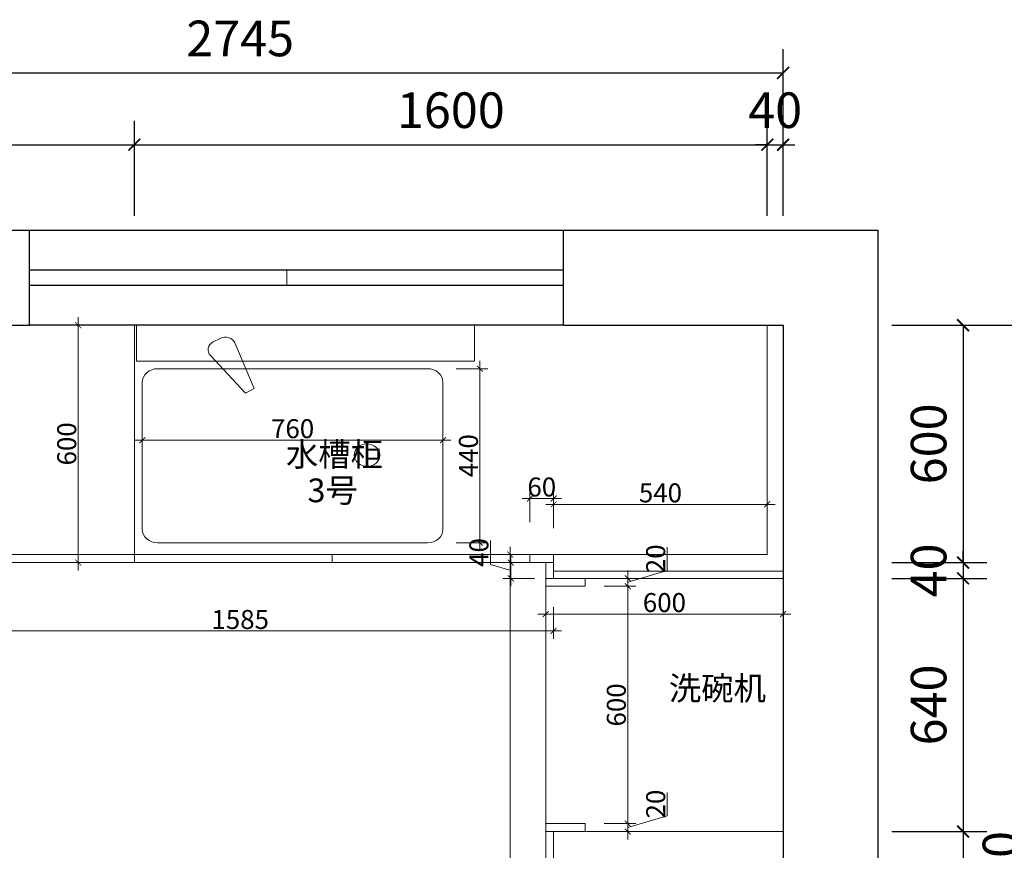
# Model space of a CAD drawing. Units: millimetres. Extents: x 1191704 to 1214627, y -213965 to 0.
# Drawn here: x 1200611 to 1203100, y -204095 to -201995 of the extents above; entities that cross this region are included whole.
import ezdxf

# ---------------------------------------------------------------- set-up
doc = ezdxf.new("R2010")
doc.units = ezdxf.units.MM
doc.header["$LTSCALE"] = 0.5
doc.layers.add('Wall', color=2, linetype='Continuous')
doc.styles.add('48宋体', font='txt', dxfattribs={"width": 0.8, "height": 48})
doc.styles.add('尺寸标注', font='simfang.ttf', dxfattribs={"width": 0.6})
doc.dimstyles.new('(标准)48宋体', dxfattribs={"dimtxt": 48, "dimasz": 15, "dimexe": 20, "dimexo": 20, "dimgap": 5, "dimtad": 3, "dimdec": 0, "dimdsep": 46, "dimtxsty": '48宋体', "dimblk": 'ARCHTICK', "dimcen": 30, "dimdle": 20, "dimclrd": 4, "dimclre": 4, "dimclrt": 7, "dimadec": 0, "dimazin": 2, "dimtfac": 1, "dimtdec": 0, "dimtmove": 1, "dimatfit": 3, "dimldrblk": 'DOT', "dimfxl": 60, "dimfxlon": 1, "dimtolj": 1, "dimtzin": 0, "dimlwd": 5, "dimlwe": 5, "dimarcsym": 0})
doc.dimstyles.new('品清1：60', dxfattribs={"dimscale": 60, "dimtxt": 1.5, "dimasz": 0.5, "dimexe": 1, "dimexo": 1, "dimgap": 0.5, "dimtad": 1, "dimdec": 0, "dimdsep": 46, "dimtxsty": '尺寸标注', "dimblk": 'ARCHTICK', "dimcen": 1, "dimclrd": 42, "dimclre": 42, "dimclrt": 3, "dimadec": 0, "dimazin": 0, "dimtfac": 1, "dimtdec": 0, "dimtix": 1, "dimtmove": 2, "dimatfit": 3, "dimldrblk": 'hl_arrow2', "dimfxl": 3, "dimfxlon": 1, "dimarcsym": 0})

# ---------------------------------------------------------------- blocks, each defined once
blk = doc.blocks.new('_ArchTick')
at = {"color": 0, "linetype": 'ByBlock', "const_width": 0.15}
blk.add_lwpolyline([(-0.5, -0.5), (0.5, 0.5)], dxfattribs=at)
blk = doc.blocks.new('*D116')
at = {"color": 4, "lineweight": 5, "transparency": 16777216}
for p, q in [((780.0398067119531, 259.4365053568035), (-19.9979532933794, 259.4365053568035)), ((0.002046706620603691, 259.4365053568035), (0.002046706620602466, 239.4365053568035)), ((760.0398067119531, 259.4365053568035), (760.0398067119531, 239.4365053568035))]:
    blk.add_line(p, q, dxfattribs=at)
at = {"layer": 'Defpoints', "color": 0, "lineweight": 5, "transparency": 16777216}
for p in [(0.0020467066206038, 261.2246684971324), (0.002046706620603691, 259.4365053568035), (760.0398067119531, 261.2246684971324)]:
    blk.add_point(p, dxfattribs=at)
at = {"color": 4, "lineweight": 5, "transparency": 16777216, "xscale": 15, "yscale": 15, "zscale": 15, "rotation": 180}
blk.add_blockref('_ArchTick', (0.002046706620603691, 259.4365053568035), dxfattribs=at)
at = {"color": 4, "lineweight": 5, "transparency": 16777216, "xscale": 15, "yscale": 15, "zscale": 15}
blk.add_blockref('_ArchTick', (760.0398067119531, 259.4365053568035), dxfattribs=at)
at = {"color": 7, "lineweight": 5, "transparency": 16777216, "insert": (380.0209267092869, 288.4365053568035), "char_height": 48, "attachment_point": 5, "style": '48宋体'}
blk.add_mtext('\\A1;760', dxfattribs=at)
blk = doc.blocks.new('_Dot')
at = {"color": 0, "linetype": 'ByBlock', "lineweight": -2}
blk.add_line((-0.5, 0), (-1, 0), dxfattribs=at)
at = {"color": 0, "linetype": 'ByBlock', "const_width": 0.5}
blk.add_lwpolyline([(-0.25, 0, 1), (0.25, 0, 1)], format="xyb", close=True, dxfattribs=at)
blk = doc.blocks.new('*D117')
at = {"color": 4, "lineweight": 5, "transparency": 16777216}
for p, q in [((853.5476197951938, -20.00185441400405), (853.5476197951939, 459.9719057126202)), ((793.5476197951939, 439.9719057126202), (873.5476197951939, 439.9719057126202)), ((793.5476197951938, -0.001854414004030201), (873.5476197951938, -0.001854414004052863))]:
    blk.add_line(p, q, dxfattribs=at)
at = {"layer": 'Defpoints', "color": 0, "lineweight": 5, "transparency": 16777216}
for p in [(338.1003645902965, 439.9719057126204), (853.5476197951939, 439.9719057126202), (338.1003645902965, -0.001854414003901184)]:
    blk.add_point(p, dxfattribs=at)
at = {"color": 4, "lineweight": 5, "transparency": 16777216, "xscale": 15, "yscale": 15, "zscale": 15}
for p, rotation in [((853.5476197951939, 439.9719057126202), 90), ((853.5476197951938, -0.001854414004047198), 270)]:
    blk.add_blockref('_ArchTick', p, dxfattribs=dict(at, rotation=rotation))
at = {"color": 7, "lineweight": 5, "transparency": 16777216, "insert": (824.5476197951938, 219.9850256493082), "char_height": 48, "attachment_point": 5, "rotation": 90, "style": '48宋体'}
blk.add_mtext('\\A1;440', dxfattribs=at)
blk = doc.blocks.new('*D25')
at = {"color": 42, "lineweight": -2, "transparency": 16777216}
for p, q in [((1199850.971748332, -202491.0381503303), (1199850.971748332, -202251.0381503303)), ((1200900.971748332, -202491.0381503303), (1200900.971748332, -202251.0381503303)), ((1199850.971748332, -202311.0381503303), (1200900.971748332, -202311.0381503303))]:
    blk.add_line(p, q, dxfattribs=at)
at = {"layer": 'Defpoints', "color": 0, "lineweight": 5, "transparency": 16777216}
for p in [(1200900.971748332, -202311.0381503303), (1199850.971748332, -202767.4120948906), (1200900.971748332, -203067.4120948898)]:
    blk.add_point(p, dxfattribs=at)
at = {"color": 42, "lineweight": -2, "transparency": 16777216, "xscale": 30, "yscale": 30, "zscale": 30, "rotation": 180}
blk.add_blockref('_ArchTick', (1199850.971748332, -202311.0381503303), dxfattribs=at)
at = {"color": 42, "lineweight": -2, "transparency": 16777216, "xscale": 30, "yscale": 30, "zscale": 30}
blk.add_blockref('_ArchTick', (1200900.971748332, -202311.0381503303), dxfattribs=at)
at = {"color": 3, "lineweight": 5, "transparency": 16777216, "insert": (1200375.971748332, -202235.523864616), "char_height": 90, "attachment_point": 5, "style": '尺寸标注'}
blk.add_mtext('1050', dxfattribs=at)
blk = doc.blocks.new('hl_arrow2')
at = {"color": 2}
blk.add_line((-0.2213037838039895, 2.160049916710705e-12), (-1, 5.684341886080801e-13), dxfattribs=at)
blk.add_lwpolyline([(-0.2213037838039895, 0), (-0.8610404353659931, -0.6885924599679925), (-0.6537544630340051, -0.8624700623479953), (0, 0), (-0.6537544630340051, 0.8624700623479953), (-0.8610404353659931, 0.6885924599679925)], close=True, dxfattribs=at)
for points in [[(-0.8610404353659931, 0.6885924599679925), (-0.6537544630340051, 0.8624700623479953), (-0.2213037838039895, 0), (0, 0)], [(-0.8610404353659931, -0.6885924599679925), (-0.6537544630340051, -0.8624700623479953), (-0.2213037838039895, 0), (0, 0)]]:
    blk.add_solid(points, dxfattribs=at)
blk = doc.blocks.new('*D26')
at = {"color": 42, "lineweight": -2, "transparency": 16777216}
for p, q in [((1200900.971748332, -202491.0381503303), (1200900.971748332, -202251.0381503303)), ((1202500.971748332, -202491.0381503303), (1202500.971748332, -202251.0381503303)), ((1200900.971748332, -202311.0381503303), (1202500.971748332, -202311.0381503303))]:
    blk.add_line(p, q, dxfattribs=at)
at = {"layer": 'Defpoints', "color": 0, "lineweight": 5, "transparency": 16777216}
for p in [(1202500.971748332, -202311.0381503303), (1200900.971748332, -203067.4120948898), (1202500.971748332, -203077.0588836647)]:
    blk.add_point(p, dxfattribs=at)
at = {"color": 42, "lineweight": -2, "transparency": 16777216, "xscale": 30, "yscale": 30, "zscale": 30, "rotation": 180}
blk.add_blockref('_ArchTick', (1200900.971748332, -202311.0381503303), dxfattribs=at)
at = {"color": 42, "lineweight": -2, "transparency": 16777216, "xscale": 30, "yscale": 30, "zscale": 30}
blk.add_blockref('_ArchTick', (1202500.971748332, -202311.0381503303), dxfattribs=at)
at = {"color": 3, "lineweight": 5, "transparency": 16777216, "insert": (1201700.971748332, -202235.523864616), "char_height": 90, "attachment_point": 5, "style": '尺寸标注'}
blk.add_mtext('1600', dxfattribs=at)
blk = doc.blocks.new('*D27')
at = {"color": 42, "lineweight": -2, "transparency": 16777216}
for p, q in [((1202500.971748332, -202491.0381503303), (1202500.971748332, -202251.0381503303)), ((1202540.971748332, -202491.0381503303), (1202540.971748332, -202251.0381503303)), ((1202500.971748332, -202311.0381503303), (1202470.971748332, -202311.0381503303)), ((1202500.971748332, -202311.0381503303), (1202540.971748332, -202311.0381503303)), ((1202540.971748332, -202311.0381503303), (1202570.971748332, -202311.0381503303))]:
    blk.add_line(p, q, dxfattribs=at)
at = {"layer": 'Defpoints', "color": 0, "lineweight": 5, "transparency": 16777216}
for p in [(1202540.971748332, -202311.0381503303), (1202500.971748332, -203077.0588836647), (1202540.971748332, -203077.0588836647)]:
    blk.add_point(p, dxfattribs=at)
at = {"color": 42, "lineweight": -2, "transparency": 16777216, "xscale": 30, "yscale": 30, "zscale": 30}
blk.add_blockref('_ArchTick', (1202500.971748332, -202311.0381503303), dxfattribs=at)
at = {"color": 42, "lineweight": -2, "transparency": 16777216, "xscale": 30, "yscale": 30, "zscale": 30, "rotation": 180}
blk.add_blockref('_ArchTick', (1202540.971748332, -202311.0381503303), dxfattribs=at)
at = {"color": 3, "lineweight": 5, "transparency": 16777216, "insert": (1202520.971748332, -202235.523864616), "char_height": 90, "attachment_point": 5, "style": '尺寸标注'}
blk.add_mtext('40', dxfattribs=at)
blk = doc.blocks.new('*D28')
at = {"color": 42, "lineweight": -2, "transparency": 16777216}
for p, q in [((1199795.971748332, -202309.6336752979), (1199795.971748332, -202069.6336752979)), ((1202540.971748332, -202309.6336752979), (1202540.971748332, -202069.6336752979)), ((1199795.971748332, -202129.6336752979), (1202540.971748332, -202129.6336752979))]:
    blk.add_line(p, q, dxfattribs=at)
at = {"layer": 'Defpoints', "color": 0, "lineweight": 5, "transparency": 16777216}
for p in [(1202540.971748332, -202129.6336752979), (1199795.971748332, -202767.4120948889), (1202540.971748332, -202767.4120948889)]:
    blk.add_point(p, dxfattribs=at)
at = {"color": 42, "lineweight": -2, "transparency": 16777216, "xscale": 30, "yscale": 30, "zscale": 30, "rotation": 180}
blk.add_blockref('_ArchTick', (1199795.971748332, -202129.6336752979), dxfattribs=at)
at = {"color": 42, "lineweight": -2, "transparency": 16777216, "xscale": 30, "yscale": 30, "zscale": 30}
blk.add_blockref('_ArchTick', (1202540.971748332, -202129.6336752979), dxfattribs=at)
at = {"color": 3, "lineweight": 5, "transparency": 16777216, "insert": (1201168.471748332, -202054.1193895836), "char_height": 90, "attachment_point": 5, "style": '尺寸标注'}
blk.add_mtext('2745', dxfattribs=at)
blk = doc.blocks.new('*D29')
at = {"color": 42, "lineweight": -2, "transparency": 16777216}
for p, q in [((1202816.073494688, -202767.4120948889), (1203056.073494688, -202767.4120948889)), ((1202996.073494688, -202767.4120948889), (1202996.073494688, -203367.412094889)), ((1202816.073494688, -203367.412094889), (1203056.073494688, -203367.412094889))]:
    blk.add_line(p, q, dxfattribs=at)
at = {"layer": 'Defpoints', "color": 0, "lineweight": 5, "transparency": 16777216}
for p in [(1202263.471748332, -202767.4120948889), (1201960.971748332, -203367.412094889), (1202996.073494688, -203367.412094889)]:
    blk.add_point(p, dxfattribs=at)
at = {"color": 42, "lineweight": -2, "transparency": 16777216, "xscale": 30, "yscale": 30, "zscale": 30}
for p, rotation in [((1202996.073494688, -202767.4120948889), 90), ((1202996.073494688, -203367.412094889), 270)]:
    blk.add_blockref('_ArchTick', p, dxfattribs=dict(at, rotation=rotation))
at = {"color": 3, "lineweight": 5, "transparency": 16777216, "insert": (1202920.559208974, -203067.4120948888), "char_height": 90, "attachment_point": 5, "rotation": 90, "style": '尺寸标注'}
blk.add_mtext('600', dxfattribs=at)
blk = doc.blocks.new('*D30')
at = {"color": 42, "lineweight": -2, "transparency": 16777216}
for p, q in [((1202996.073494688, -203367.412094889), (1202996.073494688, -203337.412094889)), ((1202816.073494688, -203367.412094889), (1203056.073494688, -203367.412094889)), ((1202996.073494688, -203367.412094889), (1202996.073494688, -203407.4120948889)), ((1202816.073494688, -203407.4120948889), (1203056.073494688, -203407.4120948889)), ((1202996.073494688, -203407.4120948889), (1202996.073494688, -203437.4120948889))]:
    blk.add_line(p, q, dxfattribs=at)
at = {"layer": 'Defpoints', "color": 0, "lineweight": 5, "transparency": 16777216}
for p in [(1201960.971748332, -203367.412094889), (1202540.971748332, -203407.4120948889), (1202996.073494688, -203407.4120948889)]:
    blk.add_point(p, dxfattribs=at)
at = {"color": 42, "lineweight": -2, "transparency": 16777216, "xscale": 30, "yscale": 30, "zscale": 30}
for p, rotation in [((1202996.073494688, -203367.412094889), 270), ((1202996.073494688, -203407.4120948889), 90)]:
    blk.add_blockref('_ArchTick', p, dxfattribs=dict(at, rotation=rotation))
at = {"color": 3, "lineweight": 5, "transparency": 16777216, "insert": (1202920.559208974, -203387.4120948888), "char_height": 90, "attachment_point": 5, "rotation": 90, "style": '尺寸标注'}
blk.add_mtext('40', dxfattribs=at)
blk = doc.blocks.new('*D31')
at = {"color": 42, "lineweight": -2, "transparency": 16777216}
for p, q in [((1202816.073494688, -203407.4120948889), (1203056.073494688, -203407.4120948889)), ((1202996.073494688, -203407.4120948889), (1202996.073494688, -204047.4120948889)), ((1202816.073494688, -204047.4120948889), (1203056.073494688, -204047.4120948889))]:
    blk.add_line(p, q, dxfattribs=at)
at = {"layer": 'Defpoints', "color": 0, "lineweight": 5, "transparency": 16777216}
for p in [(1202540.971748332, -203407.4120948889), (1202540.971748332, -204047.4120948889), (1202996.073494688, -204047.4120948889)]:
    blk.add_point(p, dxfattribs=at)
at = {"color": 42, "lineweight": -2, "transparency": 16777216, "xscale": 30, "yscale": 30, "zscale": 30}
for p, rotation in [((1202996.073494688, -203407.4120948889), 90), ((1202996.073494688, -204047.4120948889), 270)]:
    blk.add_blockref('_ArchTick', p, dxfattribs=dict(at, rotation=rotation))
at = {"color": 3, "lineweight": 5, "transparency": 16777216, "insert": (1202920.559208974, -203727.4120948888), "char_height": 90, "attachment_point": 5, "rotation": 90, "style": '尺寸标注'}
blk.add_mtext('640', dxfattribs=at)
blk = doc.blocks.new('*D32')
at = {"color": 42, "lineweight": -2, "transparency": 16777216}
for p, q in [((1202816.073494688, -204047.4120948889), (1203056.073494688, -204047.4120948889)), ((1202996.073494688, -204047.4120948889), (1202996.073494688, -204947.4120948889)), ((1202816.073494688, -204947.4120948889), (1203056.073494688, -204947.4120948889))]:
    blk.add_line(p, q, dxfattribs=at)
at = {"layer": 'Defpoints', "color": 0, "lineweight": 5, "transparency": 16777216}
for p in [(1202540.971748332, -204047.4120948889), (1202540.971748332, -204947.4120948889), (1202996.073494688, -204947.4120948889)]:
    blk.add_point(p, dxfattribs=at)
at = {"color": 42, "lineweight": -2, "transparency": 16777216, "xscale": 30, "yscale": 30, "zscale": 30}
for p, rotation in [((1202996.073494688, -204047.4120948889), 90), ((1202996.073494688, -204947.4120948889), 270)]:
    blk.add_blockref('_ArchTick', p, dxfattribs=dict(at, rotation=rotation))
at = {"color": 3, "lineweight": 5, "transparency": 16777216, "insert": (1202920.559208974, -204497.4120948888), "char_height": 90, "attachment_point": 5, "rotation": 90, "style": '尺寸标注'}
blk.add_mtext('900', dxfattribs=at)
blk = doc.blocks.new('*D35')
at = {"color": 42, "lineweight": -2, "transparency": 16777216}
for p, q in [((1202997.738454857, -202767.4120948889), (1203237.738454857, -202767.4120948889)), ((1203177.738454857, -205517.4120948889), (1203177.738454857, -202767.4120948889)), ((1202997.738454857, -205517.4120948889), (1203237.738454857, -205517.4120948889))]:
    blk.add_line(p, q, dxfattribs=at)
at = {"layer": 'Defpoints', "color": 0, "lineweight": 5, "transparency": 16777216}
for p in [(1202540.971748332, -202767.4120948889), (1203177.738454857, -202767.4120948889), (1202540.971748332, -205517.4120948889)]:
    blk.add_point(p, dxfattribs=at)
at = {"color": 42, "lineweight": -2, "transparency": 16777216, "xscale": 30, "yscale": 30, "zscale": 30}
for p, rotation in [((1203177.738454857, -202767.4120948889), 90), ((1203177.738454857, -205517.4120948889), 270)]:
    blk.add_blockref('_ArchTick', p, dxfattribs=dict(at, rotation=rotation))
at = {"color": 3, "lineweight": 5, "transparency": 16777216, "insert": (1203102.224169143, -204182.4120948888), "char_height": 90, "attachment_point": 5, "rotation": 90, "style": '尺寸标注'}
blk.add_mtext('2750', dxfattribs=at)
blk = doc.blocks.new('*D106')
at = {"color": 4, "lineweight": 5, "transparency": 16777216}
for p, q in [((1202247.928372727, -204007.5620948889), (1202247.928372727, -203948.4954282223)), ((1202148.428372727, -204067.4120948889), (1202148.428372727, -204007.4120948889)), ((1202148.428372727, -204037.4120948889), (1202247.928372727, -204007.5620948889)), ((1202088.428372727, -204027.4120948889), (1202168.428372727, -204027.4120948889)), ((1202088.428372727, -204047.4120948889), (1202168.428372727, -204047.4120948889))]:
    blk.add_line(p, q, dxfattribs=at)
at = {"layer": 'Defpoints', "color": 0, "lineweight": 5, "transparency": 16777216}
for p in [(1202040.971748332, -204027.4120948889), (1202040.971748332, -204047.4120948889), (1202148.428372727, -204027.4120948889)]:
    blk.add_point(p, dxfattribs=at)
at = {"color": 4, "lineweight": 5, "transparency": 16777216, "xscale": 15, "yscale": 15, "zscale": 15}
for p, rotation in [((1202148.428372727, -204027.4120948889), 90), ((1202148.428372727, -204047.4120948889), 270)]:
    blk.add_blockref('_ArchTick', p, dxfattribs=dict(at, rotation=rotation))
at = {"color": 7, "lineweight": 5, "transparency": 16777216, "insert": (1202218.928372727, -203978.0287615554), "char_height": 48, "attachment_point": 5, "rotation": 90, "style": '48宋体'}
blk.add_mtext('\\A1;20', dxfattribs=at)
blk = doc.blocks.new('*D107')
at = {"color": 4, "lineweight": 5, "transparency": 16777216}
for p, q in [((1202148.428372727, -204047.4120948889), (1202148.428372727, -203407.4120948889)), ((1202088.428372727, -203427.4120948889), (1202168.428372727, -203427.4120948889)), ((1202088.428372727, -204027.4120948889), (1202168.428372727, -204027.4120948889))]:
    blk.add_line(p, q, dxfattribs=at)
at = {"layer": 'Defpoints', "color": 0, "lineweight": 5, "transparency": 16777216}
for p in [(1202040.971748332, -203427.4120948889), (1202148.428372727, -203427.4120948889), (1202040.971748332, -204027.4120948889)]:
    blk.add_point(p, dxfattribs=at)
at = {"color": 4, "lineweight": 5, "transparency": 16777216, "xscale": 15, "yscale": 15, "zscale": 15}
for p, rotation in [((1202148.428372727, -203427.4120948889), 90), ((1202148.428372727, -204027.4120948889), 270)]:
    blk.add_blockref('_ArchTick', p, dxfattribs=dict(at, rotation=rotation))
at = {"color": 7, "lineweight": 5, "transparency": 16777216, "insert": (1202119.428372727, -203727.4120948888), "char_height": 48, "attachment_point": 5, "rotation": 90, "style": '48宋体'}
blk.add_mtext('\\A1;600', dxfattribs=at)
blk = doc.blocks.new('*D108')
at = {"color": 4, "lineweight": 5, "transparency": 16777216}
for p, q in [((1202247.928372727, -203387.5620948889), (1202247.928372727, -203328.4954282223)), ((1202148.428372727, -203447.4120948889), (1202148.428372727, -203387.4120948889)), ((1202148.428372727, -203417.4120948889), (1202247.928372727, -203387.5620948889)), ((1202088.428372727, -203407.4120948889), (1202168.428372727, -203407.4120948889)), ((1202088.428372727, -203427.4120948889), (1202168.428372727, -203427.4120948889))]:
    blk.add_line(p, q, dxfattribs=at)
at = {"layer": 'Defpoints', "color": 0, "lineweight": 5, "transparency": 16777216}
for p in [(1202040.971748332, -203407.4120948889), (1202148.428372727, -203407.4120948889), (1202040.971748332, -203427.4120948889)]:
    blk.add_point(p, dxfattribs=at)
at = {"color": 4, "lineweight": 5, "transparency": 16777216, "xscale": 15, "yscale": 15, "zscale": 15}
for p, rotation in [((1202148.428372727, -203407.4120948889), 90), ((1202148.428372727, -203427.4120948889), 270)]:
    blk.add_blockref('_ArchTick', p, dxfattribs=dict(at, rotation=rotation))
at = {"color": 7, "lineweight": 5, "transparency": 16777216, "insert": (1202218.928372727, -203358.0287615554), "char_height": 48, "attachment_point": 5, "rotation": 90, "style": '48宋体'}
blk.add_mtext('\\A1;20', dxfattribs=at)
blk = doc.blocks.new('*D109')
at = {"color": 4, "lineweight": 5, "transparency": 16777216}
for p, q in [((1201920.971748332, -203497.6054664899), (1202560.971748332, -203497.6054664899)), ((1201940.971748332, -203510.3080313934), (1201940.971748332, -203477.6054664899)), ((1202540.971748332, -203510.3080313934), (1202540.971748332, -203477.6054664899))]:
    blk.add_line(p, q, dxfattribs=at)
at = {"layer": 'Defpoints', "color": 0, "lineweight": 5, "transparency": 16777216}
for p in [(1202540.971748332, -203497.6054664899), (1201940.971748332, -203530.3080313934), (1202540.971748332, -203530.3080313934)]:
    blk.add_point(p, dxfattribs=at)
at = {"color": 4, "lineweight": 5, "transparency": 16777216, "xscale": 15, "yscale": 15, "zscale": 15, "rotation": 180}
blk.add_blockref('_ArchTick', (1201940.971748332, -203497.6054664899), dxfattribs=at)
at = {"color": 4, "lineweight": 5, "transparency": 16777216, "xscale": 15, "yscale": 15, "zscale": 15}
blk.add_blockref('_ArchTick', (1202540.971748332, -203497.6054664899), dxfattribs=at)
at = {"color": 7, "lineweight": 5, "transparency": 16777216, "insert": (1202240.971748332, -203468.6054664899), "char_height": 48, "attachment_point": 5, "style": '48宋体'}
blk.add_mtext('\\A1;600', dxfattribs=at)
blk = doc.blocks.new('*D160')
at = {"color": 4, "lineweight": 5, "transparency": 16777216}
for p, q in [((1200758.945199707, -203387.41209489), (1200758.945199707, -202747.41209489)), ((1200818.945199707, -202767.41209489), (1200738.945199707, -202767.41209489)), ((1200818.945199707, -203367.41209489), (1200738.945199707, -203367.41209489))]:
    blk.add_line(p, q, dxfattribs=at)
at = {"layer": 'Defpoints', "color": 0, "lineweight": 5, "transparency": 16777216}
for p in [(1200758.945199707, -202767.41209489), (1200905.971748332, -202767.41209489), (1200900.971748332, -203367.41209489)]:
    blk.add_point(p, dxfattribs=at)
at = {"color": 4, "lineweight": 5, "transparency": 16777216, "xscale": 15, "yscale": 15, "zscale": 15}
for p, rotation in [((1200758.945199707, -202767.41209489), 90), ((1200758.945199707, -203367.41209489), 270)]:
    blk.add_blockref('_ArchTick', p, dxfattribs=dict(at, rotation=rotation))
at = {"color": 7, "lineweight": 5, "transparency": 16777216, "insert": (1200729.945199707, -203067.4120948898), "char_height": 48, "attachment_point": 5, "rotation": 90, "style": '48宋体'}
blk.add_mtext('\\A1;600', dxfattribs=at)
blk = doc.blocks.new('*D184')
at = {"color": 4, "lineweight": 5, "transparency": 16777216}
for p, q in [((1201801.001793317, -203371.962094889), (1201801.001793317, -203312.042094889)), ((1201852.501793317, -203427.4120948889), (1201852.501793317, -203347.412094889)), ((1201852.501793317, -203387.412094889), (1201801.001793317, -203371.962094889)), ((1201912.501793317, -203367.412094889), (1201832.501793317, -203367.412094889)), ((1201912.501793317, -203407.4120948889), (1201832.501793317, -203407.4120948889))]:
    blk.add_line(p, q, dxfattribs=at)
at = {"layer": 'Defpoints', "color": 0, "lineweight": 5, "transparency": 16777216}
for p in [(1201852.501793317, -203367.412094889), (1201950.971748332, -203367.412094889), (1201950.971748332, -203407.4120948889)]:
    blk.add_point(p, dxfattribs=at)
at = {"color": 4, "lineweight": 5, "transparency": 16777216, "xscale": 15, "yscale": 15, "zscale": 15}
for p, rotation in [((1201852.501793317, -203367.412094889), 90), ((1201852.501793317, -203407.4120948889), 270)]:
    blk.add_blockref('_ArchTick', p, dxfattribs=dict(at, rotation=rotation))
at = {"color": 7, "lineweight": 5, "transparency": 16777216, "insert": (1201772.001793317, -203342.0020948888), "char_height": 48, "attachment_point": 5, "rotation": 90, "style": '48宋体'}
blk.add_mtext('\\A1;40', dxfattribs=at)
blk = doc.blocks.new('*D185')
at = {"color": 4, "lineweight": 5, "transparency": 16777216}
for p, q in [((1201960.971748332, -203280.3454690749), (1201960.971748332, -203200.3454690749)), ((1202500.971748332, -203280.3454690749), (1202500.971748332, -203200.3454690749)), ((1201940.971748332, -203220.3454690749), (1202520.971748332, -203220.3454690749))]:
    blk.add_line(p, q, dxfattribs=at)
at = {"layer": 'Defpoints', "color": 0, "lineweight": 5, "transparency": 16777216}
for p in [(1202500.971748332, -203220.3454690749), (1201960.971748332, -203347.412094889), (1202500.971748332, -203347.412094889)]:
    blk.add_point(p, dxfattribs=at)
at = {"color": 4, "lineweight": 5, "transparency": 16777216, "xscale": 15, "yscale": 15, "zscale": 15, "rotation": 180}
blk.add_blockref('_ArchTick', (1201960.971748332, -203220.3454690749), dxfattribs=at)
at = {"color": 4, "lineweight": 5, "transparency": 16777216, "xscale": 15, "yscale": 15, "zscale": 15}
blk.add_blockref('_ArchTick', (1202500.971748332, -203220.3454690749), dxfattribs=at)
at = {"color": 7, "lineweight": 5, "transparency": 16777216, "insert": (1202230.971748332, -203191.3454690749), "char_height": 48, "attachment_point": 5, "style": '48宋体'}
blk.add_mtext('\\A1;540', dxfattribs=at)
blk = doc.blocks.new('*D197')
at = {"color": 4, "lineweight": 5, "transparency": 16777216}
for p, q in [((1201900.971748332, -203265.4018005846), (1201900.971748332, -203185.4018005846)), ((1201960.971748332, -203265.4018005846), (1201960.971748332, -203185.4018005846)), ((1201880.971748332, -203205.4018005846), (1201980.971748332, -203205.4018005846))]:
    blk.add_line(p, q, dxfattribs=at)
at = {"layer": 'Defpoints', "color": 0, "lineweight": 5, "transparency": 16777216}
for p in [(1201960.971748332, -203205.4018005846), (1201900.971748332, -203347.412094889), (1201960.971748332, -203347.412094889)]:
    blk.add_point(p, dxfattribs=at)
at = {"color": 4, "lineweight": 5, "transparency": 16777216, "xscale": 15, "yscale": 15, "zscale": 15, "rotation": 180}
blk.add_blockref('_ArchTick', (1201900.971748332, -203205.4018005846), dxfattribs=at)
at = {"color": 4, "lineweight": 5, "transparency": 16777216, "xscale": 15, "yscale": 15, "zscale": 15}
blk.add_blockref('_ArchTick', (1201960.971748332, -203205.4018005846), dxfattribs=at)
at = {"color": 7, "lineweight": 5, "transparency": 16777216, "insert": (1201930.971748332, -203176.4018005846), "char_height": 48, "attachment_point": 5, "style": '48宋体'}
blk.add_mtext('\\A1;60', dxfattribs=at)
blk = doc.blocks.new('*D199')
at = {"color": 4, "lineweight": 5, "transparency": 16777216}
for p, q in [((1200375.971748332, -203480.4102386209), (1200375.971748332, -203560.4102386209)), ((1201960.971748332, -203480.4102386209), (1201960.971748332, -203560.4102386209)), ((1200355.971748332, -203540.4102386209), (1201980.971748332, -203540.4102386209))]:
    blk.add_line(p, q, dxfattribs=at)
at = {"layer": 'Defpoints', "color": 0, "lineweight": 5, "transparency": 16777216}
for p in [(1200375.971748332, -203347.4120948905), (1201960.971748332, -203347.412094889), (1201960.971748332, -203540.4102386209)]:
    blk.add_point(p, dxfattribs=at)
at = {"color": 4, "lineweight": 5, "transparency": 16777216, "xscale": 15, "yscale": 15, "zscale": 15, "rotation": 180}
blk.add_blockref('_ArchTick', (1200375.971748332, -203540.4102386209), dxfattribs=at)
at = {"color": 4, "lineweight": 5, "transparency": 16777216, "xscale": 15, "yscale": 15, "zscale": 15}
blk.add_blockref('_ArchTick', (1201960.971748332, -203540.4102386209), dxfattribs=at)
at = {"color": 7, "lineweight": 5, "transparency": 16777216, "insert": (1201168.471748332, -203511.4102386209), "char_height": 48, "attachment_point": 5, "style": '48宋体'}
blk.add_mtext('\\A1;1585', dxfattribs=at)
blk = doc.blocks.new('*D200')
at = {"color": 4, "lineweight": 5, "transparency": 16777216}
for p, q in [((1201911.356847093, -203347.412094889), (1201831.356847093, -203347.412094889)), ((1201851.356847093, -205537.412094889), (1201851.356847093, -203327.412094889)), ((1201911.356847093, -205517.412094889), (1201831.356847093, -205517.412094889))]:
    blk.add_line(p, q, dxfattribs=at)
at = {"layer": 'Defpoints', "color": 0, "lineweight": 5, "transparency": 16777216}
for p in [(1201851.356847093, -203347.412094889), (1202098.976421931, -203347.412094889), (1202098.976421931, -205517.412094889)]:
    blk.add_point(p, dxfattribs=at)
at = {"color": 4, "lineweight": 5, "transparency": 16777216, "xscale": 15, "yscale": 15, "zscale": 15}
for p, rotation in [((1201851.356847093, -203347.412094889), 90), ((1201851.356847093, -205517.412094889), 270)]:
    blk.add_blockref('_ArchTick', p, dxfattribs=dict(at, rotation=rotation))
at = {"color": 7, "lineweight": 5, "transparency": 16777216, "insert": (1201822.356847093, -204432.4120948888), "char_height": 48, "attachment_point": 5, "rotation": 90, "style": '48宋体'}
blk.add_mtext('\\A1;2170', dxfattribs=at)
blk = doc.blocks.new('A$C76F303CE')
at = {"color": 250, "lineweight": 5}
for p, q in [((197.1361340526491, 516.7571334048407), (179.161802271381, 507.601409374387)), ((234.1370413270779, 505.0486115334788), (283.0186687861569, 389.9319485985907)), ((260.7109475391917, 378.5689085955964), (172.1543228067458, 473.4760185425403)), ((283.0186687861569, 389.9319485985907), (260.7109475391917, 378.5689085955964))]:
    blk.add_line(p, q, dxfattribs=at)
at = {"lineweight": 5}
for p, q in [((38.64012670656666, 439.9719057126204), (721.4017267115414, 439.9719057126204)), ((0.0020467066206038, 34.08726559451316), (0.0020467066206038, 405.8827857041033)), ((760.0398067119531, 405.8827857041033), (760.0398067119531, 34.08726559451316)), ((721.4017267115414, -0.001854414003901184), (38.64012670656666, -0.001854414003901184))]:
    blk.add_line(p, q, dxfattribs=at)
at = {"color": 250, "lineweight": 5}
for centre, major_axis, ratio, start_param, end_param in [((192.0411622715183, 487.920055937604), (-25.75872000019702, 4.682983028278748e-10), 0.8822674420823524, -1.047197551178822, 0.6887474494010211), ((210.0154940527864, 497.0757799675921), (-25.75872000039318, 1.079443379536116e-11), 0.8822674420703502, 3.5000427554159, 5.23598775597026), ((568.2230640375055, 221.5774256420555), (-32.19840000019758, -1.6175731443797e-08), 0.8822674356717917, 3.161095985325326, 9.424777960199963)]:
    blk.add_ellipse(centre, major_axis=major_axis, ratio=ratio, start_param=start_param, end_param=end_param, dxfattribs=at)
at = {"lineweight": 5}
for centre, major_axis, ratio, start_param, end_param in [((38.64012670656666, 405.8827857041033), (-38.63808000017889, 6.56693635585687e-10), 0.8822674420768121, -1.570796326779902, 1.926392378948094e-11), ((721.4017267115414, 405.8827857041033), (38.63808000017889, 8.424457315312826e-10), 0.8822674420768121, -2.471289839434121e-11, 1.57079632677566), ((38.64012670656666, 34.08726559451316), (-38.6380800002371, -6.325753977885179e-10), 0.8822674420754829, -1.855648967818979e-11, 1.570796326780452), ((721.4017267115414, 34.08726559451316), (-38.63808000017889, 6.56693635585687e-10), 0.8822674420768121, 1.570796326809892, 3.141592653609057)]:
    blk.add_ellipse(centre, major_axis=major_axis, ratio=ratio, start_param=start_param, end_param=end_param, dxfattribs=at)
dim = blk.add_linear_dim(base=(853.5476197951939, 439.9719057126202), p1=(338.1003645902965, -0.001854414003901184), p2=(338.1003645902965, 439.9719057126204), angle=90, dimstyle='(标准)48宋体', dxfattribs=at)
dim.commit()
dim.dimension.update_dxf_attribs({"geometry": '*D117', "text_midpoint": (824.5476197951938, 219.9850256493082)})
dim = blk.add_linear_dim(base=(0.002046706620603691, 259.4365053568075), p1=(760.0398067119531, 261.2246684971363), p2=(0.0020467066206038, 261.2246684971363), dimstyle='(标准)48宋体', dxfattribs=at)
dim.commit()
dim.dimension.update_dxf_attribs({"geometry": '*D116', "text_midpoint": (380.0209267092869, 288.4365053568075), "insert": (0, 3.922195901395753e-12)})

msp = doc.modelspace()

# ---------------------------------------------------------------- linework, layer by layer
at = {"color": 3}
for p, q in [((1200635.971748332, -202527.4120948889), (1201985.971748332, -202527.4120948889)), ((1200635.971748332, -202627.4120948889), (1201985.971748332, -202627.4120948889)), ((1201985.971748332, -202667.4120948889), (1200635.971748332, -202667.4120948903)), ((1201985.971748332, -202767.4120948889), (1200635.971748332, -202767.4120948903))]:
    msp.add_line(p, q, dxfattribs=at)
at = {"lineweight": 5}
for p, q in [((1201285.971748332, -202667.4120948889), (1201285.971748332, -202627.4120948889)), ((1201985.971748332, -202667.4120948889), (1201285.971748332, -202667.4120948889)), ((1200900.971748332, -203367.4120948898), (1200900.971748332, -202767.4120948898)), ((1202500.971748332, -203347.412094889), (1202500.971748332, -202767.4120948885)), ((1201960.971748332, -203347.412094889), (1200375.971748332, -203347.4120948905)), ((1201400.971748332, -203367.4120948894), (1201400.971748332, -203347.4120948895)), ((1201900.971748332, -203367.412094889), (1201900.971748332, -203347.412094889)), ((1201960.971748332, -203347.412094889), (1201960.971748332, -203407.4120948889)), ((1201960.971748332, -203347.412094889), (1202500.971748332, -203347.412094889)), ((1201960.971748332, -203367.412094889), (1201900.971748332, -203367.412094889)), ((1201960.971748333, -203389.4120948889), (1202540.971748332, -203389.4120948889)), ((1201940.971748332, -203407.4120948889), (1201960.971748333, -203407.4120948889)), ((1201960.971748333, -203407.4120948889), (1202540.971748332, -203407.4120948889)), ((1202040.971748332, -203407.4120948889), (1202040.971748332, -203427.4120948889)), ((1201940.971748332, -203427.4120948889), (1202040.971748332, -203427.4120948889)), ((1201940.971748332, -204027.4120948889), (1202040.971748332, -204027.4120948889)), ((1201940.971748332, -204047.4120948889), (1202540.971748332, -204047.4120948889)), ((1201960.971748333, -204047.4120948889), (1201960.971748332, -205517.4120948889)), ((1202040.971748332, -204027.4120948889), (1202040.971748332, -204047.4120948889))]:
    msp.add_line(p, q, dxfattribs=at)
at = {"color": 3, "lineweight": 5}
for q in [(1200395.971748332, -203367.4120948905), (1201940.971748332, -205517.4120948889)]:
    msp.add_line((1201940.971748332, -203367.412094889), q, dxfattribs=at)
at = {"color": 250, "lineweight": 5}
msp.add_lwpolyline([(1200905.971748332, -202767.41209489), (1201760.971748332, -202767.41209489), (1201760.971748332, -202858.4524466113), (1200905.971748332, -202858.4524466113)], close=True, dxfattribs=at)
at = {"layer": 'Wall'}
for p, q in [((1199555.971748332, -202527.4120948889), (1200635.971748332, -202527.4120948889)), ((1200635.971748332, -202767.4120948889), (1200635.971748332, -202527.4120948889)), ((1201985.971748332, -202527.4120948889), (1202780.971748332, -202527.4120948889)), ((1201985.971748332, -202767.4120948889), (1201985.971748332, -202527.4120948889)), ((1202780.971748332, -202527.4120948889), (1202780.971748332, -205757.4120948889)), ((1199795.971748332, -202767.4120948889), (1200635.971748332, -202767.4120948889)), ((1201985.971748332, -202767.4120948889), (1202540.971748332, -202767.4120948889)), ((1202540.971748332, -202767.4120948889), (1202540.971748332, -205517.4120948889))]:
    msp.add_line(p, q, dxfattribs=at)

# ---------------------------------------------------------------- block references
at = {"lineweight": 5}
msp.add_blockref('A$C76F303CE', (1200920.969701626, -203317.3971205391), dxfattribs=at)

# ---------------------------------------------------------------- texts
at = {"insert": (1201283.933692528, -203064.0408462802, -2.287241403467136e-09), "char_height": 60, "attachment_point": 1}
msp.add_mtext_dynamic_manual_height_columns('{\\fSimSun|b0|i0|c134|p2;水槽柜}', width=519.5787103204057, gutter_width=12.5, heights=[0], dxfattribs=at)
at = {"color": 2, "insert": (1201338.613821842, -203154.9965260086), "char_height": 60, "width": 520.6079547518748, "attachment_point": 1}
msp.add_mtext('{\\fSimSun|b0|i0|c134|p2;3号}', dxfattribs=at)
at = {"insert": (1202252.173660413, -203655.3438801778), "char_height": 60, "width": 520.6079547518748, "attachment_point": 1}
msp.add_mtext('{\\fSimSun|b0|i0|c134|p2;洗碗机}', dxfattribs=at)

# ---------------------------------------------------------------- dimensions: what is measured, and where the dimension line sits
at = {"lineweight": 5}
for base, p1, p2, dimstyle, picture, middle in [((1202540.971748332, -202129.6336752979), (1199795.971748332, -202767.4120948889), (1202540.971748332, -202767.4120948889), '品清1：60', '*D28', (1201168.471748332, -202054.1193895836)), ((1200900.971748332, -202311.0381503303), (1199850.971748332, -202767.4120948906), (1200900.971748332, -203067.4120948898), '品清1：60', '*D25', (1200375.971748332, -202235.523864616)), ((1202500.971748332, -202311.0381503303), (1200900.971748332, -203067.4120948898), (1202500.971748332, -203077.0588836647), '品清1：60', '*D26', (1201700.971748332, -202235.523864616)), ((1202540.971748332, -202311.0381503303), (1202500.971748332, -203077.0588836647), (1202540.971748332, -203077.0588836647), '品清1：60', '*D27', (1202520.971748332, -202235.523864616)), ((1201960.971748332, -203205.4018005846), (1201900.971748332, -203347.412094889), (1201960.971748332, -203347.412094889), '(标准)48宋体', '*D197', (1201930.971748332, -203176.4018005846)), ((1202500.971748332, -203220.3454690749), (1201960.971748332, -203347.412094889), (1202500.971748332, -203347.412094889), '(标准)48宋体', '*D185', (1202230.971748332, -203191.3454690749)), ((1201960.971748332, -203540.4102386209), (1200375.971748332, -203347.4120948905), (1201960.971748332, -203347.412094889), '(标准)48宋体', '*D199', (1201168.471748332, -203511.4102386209)), ((1202540.971748332, -203497.6054664899), (1201940.971748332, -203530.3080313934), (1202540.971748332, -203530.3080313934), '(标准)48宋体', '*D109', (1202240.971748332, -203468.6054664899))]:
    dim = msp.add_linear_dim(base=base, p1=p1, p2=p2, dimstyle=dimstyle, dxfattribs=at)
    dim.commit()
    dim.dimension.update_dxf_attribs({"geometry": picture, "text_midpoint": middle})
for base, p1, p2, dimstyle, picture, middle in [((1200758.945199707, -202767.41209489), (1200900.971748332, -203367.41209489), (1200905.971748332, -202767.41209489), '(标准)48宋体', '*D160', (1200729.945199707, -203067.4120948898)), ((1202996.073494688, -203367.412094889), (1202263.471748332, -202767.4120948889), (1201960.971748332, -203367.412094889), '品清1：60', '*D29', (1202920.559208974, -203067.4120948888)), ((1201852.501793317, -203367.412094889), (1201950.971748332, -203407.4120948889), (1201950.971748332, -203367.412094889), '(标准)48宋体', '*D184', (1201772.001793317, -203366.9620948888)), ((1202996.073494688, -203407.4120948889), (1201960.971748332, -203367.412094889), (1202540.971748332, -203407.4120948889), '品清1：60', '*D30', (1202920.559208974, -203387.4120948888)), ((1202148.428372727, -203407.4120948889), (1202040.971748332, -203427.4120948889), (1202040.971748332, -203407.4120948889), '(标准)48宋体', '*D108', (1202218.928372727, -203382.5620948888)), ((1201851.356847093, -203347.412094889), (1202098.976421931, -205517.412094889), (1202098.976421931, -203347.412094889), '(标准)48宋体', '*D200', (1201822.356847093, -204432.4120948888)), ((1202996.073494688, -204047.4120948889), (1202540.971748332, -203407.4120948889), (1202540.971748332, -204047.4120948889), '品清1：60', '*D31', (1202920.559208974, -203727.4120948888)), ((1202148.428372727, -203427.4120948889), (1202040.971748332, -204027.4120948889), (1202040.971748332, -203427.4120948889), '(标准)48宋体', '*D107', (1202119.428372727, -203727.4120948888)), ((1202148.428372727, -204027.4120948889), (1202040.971748332, -204047.4120948889), (1202040.971748332, -204027.4120948889), '(标准)48宋体', '*D106', (1202218.928372727, -204002.5620948888)), ((1202996.073494688, -204947.4120948889), (1202540.971748332, -204047.4120948889), (1202540.971748332, -204947.4120948889), '品清1：60', '*D32', (1202920.559208974, -204497.4120948888))]:
    dim = msp.add_linear_dim(base=base, p1=p1, p2=p2, angle=90, dimstyle=dimstyle, dxfattribs=at)
    dim.commit()
    dim.dimension.update_dxf_attribs({"geometry": picture, "text_midpoint": middle})
dim = msp.add_linear_dim(base=(1203177.738454857, -202767.4120948889), p1=(1202540.971748332, -205517.4120948889), p2=(1202540.971748332, -202767.4120948889), angle=90, dimstyle='品清1：60', dxfattribs=at)
dim.commit()
dim.dimension.update_dxf_attribs({"geometry": '*D35', "text_midpoint": (1203102.224169143, -204182.4120948888), "dimtype": 128})

doc.saveas('drawing.dxf')
